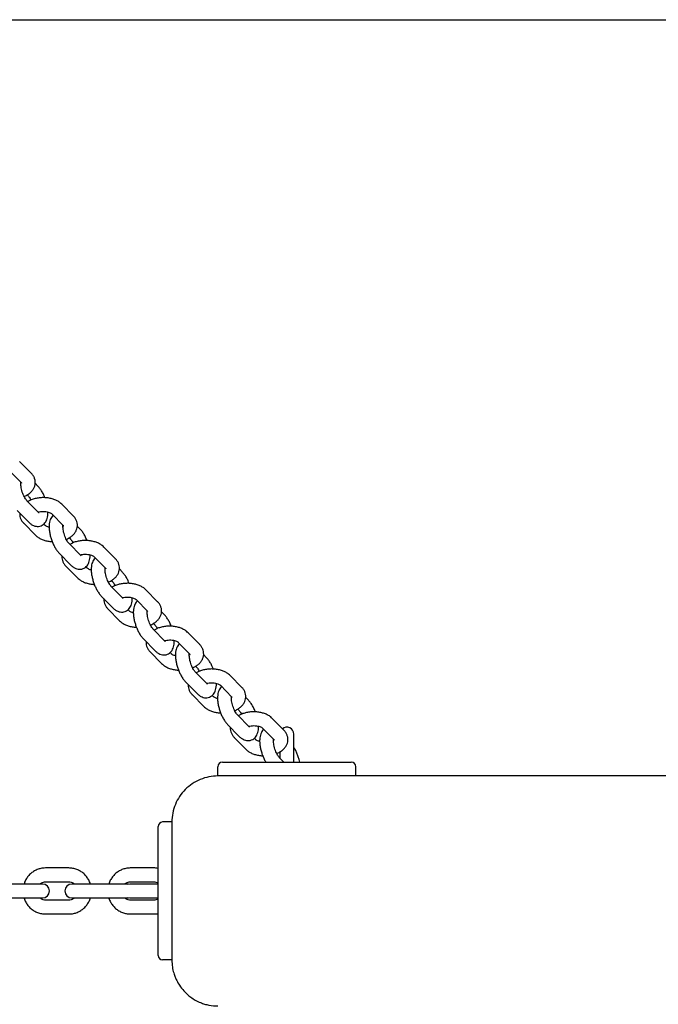
# Model space of a CAD drawing. Units: millimetres. Extents: x 17841 to 23155, y 40507 to 44396.
# Drawn here: x 19682 to 19960, y 42402 to 42830 of the extents above; entities that cross this region are included whole.
import ezdxf

# ---------------------------------------------------------------- set-up
doc = ezdxf.new("R2010")
doc.units = ezdxf.units.MM
doc.header["$LTSCALE"] = 200

msp = doc.modelspace()

# ---------------------------------------------------------------- linework, layer by layer
at = {"color": 7, "linetype": 'Continuous', "lineweight": 25}
for p, q in [((19448.43, 42830.1), (21548.43, 42830.1)), ((19687.36, 42632.94), (19682.3, 42638.08)), ((19678.02, 42633.88), (19683.08, 42628.73)), ((19682.9, 42628.94), (19682.83, 42628.87)), ((19690.23, 42627.35), (19689.03, 42628.57)), ((19685.57, 42623.53), (19685.95, 42623.14)), ((19690.53, 42615.84), (19685.47, 42620.99)), ((19705.66, 42614.31), (19700.6, 42619.46)), ((19681.19, 42616.78), (19686.25, 42611.64)), ((19696.32, 42615.25), (19701.38, 42610.11)), ((19684.06, 42611.2), (19689.12, 42606.05)), ((19693.4, 42610.25), (19692.81, 42610.85)), ((19701.21, 42610.32), (19701.13, 42610.25)), ((19708.53, 42608.72), (19707.33, 42609.94)), ((19708.83, 42597.22), (19703.78, 42602.36)), ((19703.87, 42604.9), (19704.25, 42604.52)), ((19699.5, 42598.16), (19704.55, 42593.01)), ((19723.96, 42595.69), (19718.91, 42600.83)), ((19702.36, 42592.57), (19707.42, 42587.42)), ((19714.63, 42596.63), (19719.69, 42591.48)), ((19711.7, 42591.63), (19711.11, 42592.23)), ((19719.51, 42591.69), (19719.43, 42591.62)), ((19726.83, 42590.1), (19725.64, 42591.32)), ((19722.17, 42586.28), (19722.55, 42585.89)), ((19727.14, 42578.59), (19722.08, 42583.74)), ((19742.27, 42577.06), (19737.21, 42582.21)), ((19717.8, 42579.53), (19722.86, 42574.39)), ((19732.93, 42578), (19737.99, 42572.86)), ((19720.67, 42573.94), (19725.72, 42568.8)), ((19730, 42573), (19729.42, 42573.6)), ((19737.81, 42573.07), (19737.74, 42573)), ((19745.13, 42571.47), (19743.94, 42572.69)), ((19740.48, 42567.65), (19740.86, 42567.27)), ((19745.44, 42559.97), (19740.38, 42565.11)), ((19760.57, 42558.44), (19755.51, 42563.58)), ((19736.1, 42560.91), (19741.16, 42555.76)), ((19751.23, 42559.38), (19756.29, 42554.23)), ((19738.97, 42555.32), (19744.03, 42550.17)), ((19748.31, 42554.38), (19747.72, 42554.98)), ((19756.1, 42554.43), (19756.04, 42554.37)), ((19763.44, 42552.85), (19762.24, 42554.07)), ((19763.74, 42541.34), (19758.68, 42546.49)), ((19758.78, 42549.03), (19759.16, 42548.64)), ((19754.41, 42542.28), (19759.46, 42537.14)), ((19778.87, 42539.81), (19773.82, 42544.96)), ((19769.54, 42540.75), (19774.59, 42535.61)), ((19757.27, 42536.69), (19762.33, 42531.55)), ((19766.61, 42535.75), (19766.02, 42536.35)), ((19774.42, 42535.82), (19774.34, 42535.75)), ((19781.74, 42534.22), (19780.55, 42535.44)), ((19777.08, 42530.4), (19777.46, 42530.02)), ((19782.05, 42522.72), (19776.99, 42527.86)), ((19797.18, 42521.19), (19792.12, 42526.33)), ((19772.71, 42523.66), (19777.77, 42518.51)), ((19787.84, 42522.13), (19792.9, 42516.98)), ((19775.57, 42518.07), (19780.63, 42512.92)), ((19784.91, 42517.13), (19784.32, 42517.73)), ((19792.72, 42517.19), (19792.65, 42517.12)), ((19801.43, 42512.55), (19801.43, 42519.55)), ((19795.39, 42511.78), (19795.43, 42511.74)), ((19795.43, 42511.8), (19795.43, 42509.1)), ((19801.43, 42507.3), (19801.43, 42512.55)), ((19770.43, 42507.3), (19778.43, 42507.3)), ((19778.43, 42507.3), (19818.43, 42507.3)), ((19797.02, 42507.47), (19795.29, 42509.24)), ((19818.43, 42507.3), (19826.43, 42507.3)), ((19768.43, 42501.3), (19768.43, 42505.3)), ((19828.43, 42501.3), (19828.43, 42505.3)), ((19768.46, 42501.3), (19768.43, 42501.3)), ((21228.46, 42501.3), (19768.46, 42501.3)), ((19748.46, 42481.3), (19744.46, 42481.3)), ((19748.46, 42481.3), (19748.46, 42421.3)), ((19742.46, 42471.3), (19742.46, 42479.3)), ((19742.46, 42431.3), (19742.46, 42471.3)), ((19748.46, 42471.3), (19748.46, 42431.3)), ((19703.71, 42461.3), (19693.52, 42461.3)), ((19740.6, 42461.3), (19730.4, 42461.3)), ((19683.59, 42454.3), (19673.39, 42454.3)), ((19692.27, 42454.3), (19683.59, 42454.3)), ((19693.52, 42455.3), (19703.71, 42455.3)), ((19710.28, 42454.3), (19704.96, 42454.3)), ((19720.47, 42454.3), (19710.28, 42454.3)), ((19729.15, 42454.3), (19720.47, 42454.3)), ((19729.68, 42454.25), (19729.15, 42454.3)), ((19730.21, 42454.3), (19729.27, 42454.15)), ((19737.21, 42454.3), (19730.21, 42454.3)), ((19730.4, 42455.3), (19740.6, 42455.3)), ((19742.46, 42454.3), (19737.21, 42454.3)), ((19673.39, 42448.3), (19683.59, 42448.3)), ((19683.59, 42448.3), (19692.27, 42448.3)), ((19703.71, 42447.3), (19693.52, 42447.3)), ((19704.96, 42448.3), (19710.28, 42448.3)), ((19710.28, 42448.3), (19720.47, 42448.3)), ((19720.47, 42448.3), (19729.15, 42448.3)), ((19729.15, 42448.3), (19729.68, 42448.35)), ((19729.27, 42448.45), (19730.21, 42448.3)), ((19730.21, 42448.3), (19737.21, 42448.3)), ((19740.6, 42447.3), (19730.4, 42447.3)), ((19737.21, 42448.3), (19742.46, 42448.3)), ((19693.52, 42441.3), (19703.71, 42441.3)), ((19730.4, 42441.3), (19740.6, 42441.3)), ((19742.46, 42423.3), (19742.46, 42431.3)), ((19748.46, 42421.3), (19744.46, 42421.3))]:
    msp.add_line(p, q, dxfattribs=at)
for centre, radius, start, end in [((19798.43, 42519.55), 3, 0, 129.6195), ((19770.43, 42505.3), 2, 90, 180), ((19826.43, 42505.3), 2, 0, 90), ((19744.46, 42479.3), 2, 90, 180), ((19692.27, 42451.3), 3, 270, 90), ((19704.96, 42451.3), 3, 90, 270), ((19744.46, 42423.3), 2, 180, 270)]:
    msp.add_arc(centre, radius, start, end, dxfattribs=at)
for points, knots in [([(19684.25, 42622.86), (19684.31, 42622.88), (19684.93, 42623.09), (19685.91, 42623.68), (19687.11, 42624.58), (19688.02, 42625.62), (19688.67, 42626.75), (19689.05, 42627.99), (19689.13, 42629.29), (19688.87, 42630.58), (19688.33, 42631.76), (19687.77, 42632.51), (19687.41, 42632.89), (19687.36, 42632.94)], [0, 0, 0, 0, 0.014874, 0.140669, 0.255139, 0.363802, 0.466711, 0.565898, 0.673106, 0.775849, 0.876664, 0.983181, 1, 1, 1, 1]), ([(19685.47, 42620.99), (19685.41, 42621.06), (19685.23, 42621.25), (19684.84, 42621.78), (19684.36, 42622.59), (19683.88, 42623.6), (19683.44, 42624.75), (19683.1, 42625.95), (19682.88, 42627.1), (19682.8, 42628.04), (19682.81, 42628.69), (19682.84, 42628.89), (19682.85, 42628.96)], [0, 0, 0, 0, 0.059174, 0.15846, 0.264881, 0.377975, 0.495103, 0.6139, 0.731897, 0.846634, 0.944216, 1, 1, 1, 1]), ([(19683.08, 42628.73), (19683.11, 42628.7), (19683.15, 42628.65), (19683.14, 42628.67), (19683.13, 42628.68)], [0, 0, 0, 0, 0.6486717, 1, 1, 1, 1]), ([(19693.28, 42622.27), (19693.13, 42622.65), (19692.78, 42623.56), (19692.07, 42624.89), (19691.22, 42626.24), (19690.56, 42626.98), (19690.23, 42627.35)], [0, 0, 0, 0, 0.185548, 0.451862, 0.724796, 1, 1, 1, 1]), ([(19685.95, 42623.14), (19686.01, 42623.07), (19686.19, 42622.88), (19686.58, 42622.35), (19686.94, 42621.78), (19687.13, 42621.37), (19687.17, 42621.28)], [0, 0, 0, 0, 0.201038, 0.538352, 0.899904, 1, 1, 1, 1]), ([(19700.6, 42619.46), (19700.38, 42619.67), (19699.8, 42620.21), (19698.68, 42620.93), (19697.22, 42621.58), (19695.59, 42622.04), (19693.86, 42622.29), (19692.07, 42622.34), (19690.29, 42622.18), (19688.57, 42621.81), (19687.06, 42621.3), (19686.22, 42620.81), (19685.85, 42620.6)], [0, 0, 0, 0, 0.064748, 0.166229, 0.271116, 0.378417, 0.485529, 0.592221, 0.699019, 0.806574, 0.91567, 1, 1, 1, 1]), ([(19682.39, 42615.57), (19682.36, 42615.32), (19682.3, 42614.64), (19682.55, 42613.55), (19683.08, 42612.37), (19683.65, 42611.62), (19684.01, 42611.25), (19684.06, 42611.2)], [0, 0, 0, 0, 0.153668, 0.419672, 0.680682, 0.956455, 1, 1, 1, 1]), ([(19686.25, 42611.64), (19686.45, 42611.45), (19686.95, 42610.96), (19687.81, 42610.37), (19688.87, 42609.92), (19689.96, 42609.75), (19691.07, 42609.86), (19692.12, 42610.27), (19693, 42610.94), (19693.66, 42611.77), (19694.15, 42612.74), (19694.47, 42613.89), (19694.62, 42615), (19694.6, 42615.78), (19694.58, 42616.06)], [0, 0, 0, 0, 0.063135, 0.162728, 0.249834, 0.33162, 0.411349, 0.497257, 0.57792, 0.657309, 0.740709, 0.833687, 0.940594, 1, 1, 1, 1]), ([(19690.35, 42616.02), (19690.51, 42616.07), (19691, 42616.21), (19691.97, 42616.31), (19693.13, 42616.32), (19694.24, 42616.18), (19695.19, 42615.92), (19695.89, 42615.59), (19696.22, 42615.36), (19696.3, 42615.27), (19696.32, 42615.25)], [0, 0, 0, 0, 0.0736292, 0.2224213, 0.373687, 0.5248456, 0.672968, 0.8164615, 0.9557404, 1, 1, 1, 1]), ([(19690.72, 42615.67), (19690.73, 42615.66), (19690.76, 42615.64), (19690.64, 42615.73), (19690.54, 42615.83), (19690.53, 42615.84)], [0, 0, 0, 0, 0.19274, 0.897629, 1, 1, 1, 1]), ([(19696.91, 42614.66), (19696.86, 42614.62), (19696.52, 42614.37), (19696.07, 42613.72), (19695.57, 42612.77), (19695.25, 42611.62), (19695.09, 42610.26), (19695.12, 42608.69), (19695.33, 42607.02), (19695.71, 42605.34), (19696.23, 42603.69), (19696.88, 42602.1), (19697.64, 42600.62), (19698.5, 42599.26), (19699.16, 42598.53), (19699.5, 42598.16)], [0, 0, 0, 0, 0.011913, 0.074592, 0.140438, 0.213847, 0.298253, 0.389764, 0.478901, 0.56552, 0.650941, 0.736338, 0.822551, 0.910908, 1, 1, 1, 1]), ([(19702.55, 42604.23), (19702.62, 42604.25), (19703.24, 42604.47), (19704.22, 42605.05), (19705.42, 42605.96), (19706.33, 42606.99), (19706.97, 42608.13), (19707.36, 42609.37), (19707.43, 42610.67), (19707.18, 42611.95), (19706.64, 42613.13), (19706.07, 42613.89), (19705.71, 42614.26), (19705.66, 42614.31)], [0, 0, 0, 0, 0.0148744, 0.1406693, 0.2551391, 0.3638019, 0.4667111, 0.5658979, 0.6731057, 0.7758491, 0.8766638, 0.9831807, 1, 1, 1, 1]), ([(19695.14, 42609.45), (19694.94, 42609.5), (19694.42, 42609.63), (19693.83, 42609.92), (19693.5, 42610.15), (19693.42, 42610.23), (19693.4, 42610.25)], [0, 0, 0, 0, 0.216967, 0.560543, 0.894027, 1, 1, 1, 1]), ([(19703.78, 42602.36), (19703.71, 42602.43), (19703.53, 42602.63), (19703.14, 42603.15), (19702.66, 42603.96), (19702.18, 42604.98), (19701.75, 42606.13), (19701.41, 42607.32), (19701.19, 42608.47), (19701.1, 42609.42), (19701.11, 42610.07), (19701.14, 42610.27), (19701.16, 42610.34)], [0, 0, 0, 0, 0.059174, 0.15846, 0.264881, 0.377975, 0.495103, 0.6139, 0.731897, 0.846634, 0.944216, 1, 1, 1, 1]), ([(19701.38, 42610.11), (19701.41, 42610.07), (19701.45, 42610.02), (19701.44, 42610.05), (19701.43, 42610.05)], [0, 0, 0, 0, 0.648672, 1, 1, 1, 1]), ([(19689.12, 42606.05), (19689.34, 42605.84), (19689.92, 42605.29), (19691.04, 42604.58), (19692.5, 42603.93), (19694.13, 42603.48), (19695.47, 42603.25), (19696.26, 42603.24), (19696.45, 42603.23)], [0, 0, 0, 0, 0.124536, 0.319726, 0.521466, 0.727849, 0.933869, 1, 1, 1, 1]), ([(19711.58, 42603.65), (19711.43, 42604.02), (19711.08, 42604.93), (19710.38, 42606.26), (19709.52, 42607.62), (19708.86, 42608.36), (19708.53, 42608.72)], [0, 0, 0, 0, 0.185548, 0.451862, 0.724796, 1, 1, 1, 1]), ([(19718.91, 42600.83), (19718.68, 42601.05), (19718.11, 42601.59), (19716.98, 42602.31), (19715.53, 42602.95), (19713.9, 42603.41), (19712.16, 42603.67), (19710.38, 42603.71), (19708.6, 42603.56), (19706.87, 42603.18), (19705.36, 42602.67), (19704.52, 42602.19), (19704.15, 42601.98)], [0, 0, 0, 0, 0.064748, 0.166229, 0.271116, 0.378417, 0.485529, 0.592221, 0.699019, 0.806574, 0.91567, 1, 1, 1, 1]), ([(19704.25, 42604.52), (19704.32, 42604.45), (19704.5, 42604.26), (19704.88, 42603.73), (19705.24, 42603.15), (19705.43, 42602.74), (19705.47, 42602.65)], [0, 0, 0, 0, 0.201038, 0.538352, 0.899904, 1, 1, 1, 1]), ([(19700.69, 42596.94), (19700.67, 42596.69), (19700.6, 42596.02), (19700.86, 42594.93), (19701.39, 42593.75), (19701.95, 42592.99), (19702.31, 42592.62), (19702.36, 42592.57)], [0, 0, 0, 0, 0.153668, 0.419672, 0.680682, 0.956455, 1, 1, 1, 1]), ([(19704.55, 42593.01), (19704.75, 42592.82), (19705.25, 42592.34), (19706.12, 42591.75), (19707.18, 42591.3), (19708.26, 42591.12), (19709.38, 42591.23), (19710.42, 42591.65), (19711.3, 42592.32), (19711.96, 42593.15), (19712.45, 42594.12), (19712.77, 42595.27), (19712.93, 42596.37), (19712.9, 42597.15), (19712.89, 42597.43)], [0, 0, 0, 0, 0.063135, 0.162728, 0.249834, 0.33162, 0.411349, 0.497257, 0.57792, 0.657309, 0.740709, 0.833687, 0.940594, 1, 1, 1, 1]), ([(19708.65, 42597.4), (19708.82, 42597.44), (19709.31, 42597.58), (19710.27, 42597.69), (19711.43, 42597.7), (19712.54, 42597.55), (19713.49, 42597.29), (19714.2, 42596.97), (19714.52, 42596.73), (19714.61, 42596.65), (19714.63, 42596.63)], [0, 0, 0, 0, 0.073629, 0.222421, 0.373687, 0.524846, 0.672968, 0.816461, 0.95574, 1, 1, 1, 1]), ([(19709.02, 42597.04), (19709.03, 42597.04), (19709.07, 42597.02), (19708.95, 42597.1), (19708.85, 42597.2), (19708.83, 42597.22)], [0, 0, 0, 0, 0.19274, 0.897629, 1, 1, 1, 1]), ([(19715.22, 42596.03), (19715.16, 42595.99), (19714.82, 42595.74), (19714.37, 42595.1), (19713.88, 42594.14), (19713.55, 42592.99), (19713.39, 42591.63), (19713.42, 42590.07), (19713.64, 42588.4), (19714.02, 42586.72), (19714.54, 42585.07), (19715.18, 42583.48), (19715.95, 42581.99), (19716.81, 42580.64), (19717.47, 42579.9), (19717.8, 42579.53)], [0, 0, 0, 0, 0.011913, 0.074592, 0.140438, 0.213847, 0.298253, 0.389764, 0.478901, 0.56552, 0.650941, 0.736338, 0.822551, 0.910908, 1, 1, 1, 1]), ([(19720.85, 42585.61), (19720.92, 42585.63), (19721.54, 42585.84), (19722.52, 42586.42), (19723.72, 42587.33), (19724.63, 42588.37), (19725.28, 42589.5), (19725.66, 42590.74), (19725.73, 42592.04), (19725.48, 42593.33), (19724.94, 42594.51), (19724.37, 42595.26), (19724.01, 42595.64), (19723.96, 42595.69)], [0, 0, 0, 0, 0.014874, 0.140669, 0.255139, 0.363802, 0.466711, 0.565898, 0.673106, 0.775849, 0.876664, 0.983181, 1, 1, 1, 1]), ([(19713.44, 42590.82), (19713.24, 42590.87), (19712.73, 42591), (19712.13, 42591.29), (19711.81, 42591.52), (19711.72, 42591.61), (19711.7, 42591.63)], [0, 0, 0, 0, 0.2169674, 0.5605426, 0.8940266, 1, 1, 1, 1]), ([(19722.08, 42583.74), (19722.01, 42583.81), (19721.83, 42584), (19721.44, 42584.52), (19720.97, 42585.34), (19720.48, 42586.35), (19720.05, 42587.5), (19719.71, 42588.7), (19719.49, 42589.85), (19719.4, 42590.79), (19719.41, 42591.44), (19719.45, 42591.64), (19719.46, 42591.71)], [0, 0, 0, 0, 0.059174, 0.15846, 0.264881, 0.377975, 0.495103, 0.6139, 0.731897, 0.846634, 0.944216, 1, 1, 1, 1]), ([(19719.69, 42591.48), (19719.71, 42591.45), (19719.75, 42591.4), (19719.74, 42591.42), (19719.74, 42591.43)], [0, 0, 0, 0, 0.648672, 1, 1, 1, 1]), ([(19729.88, 42585.02), (19729.74, 42585.4), (19729.38, 42586.3), (19728.68, 42587.64), (19727.82, 42588.99), (19727.16, 42589.73), (19726.83, 42590.1)], [0, 0, 0, 0, 0.1855476, 0.4518619, 0.7247961, 1, 1, 1, 1]), ([(19707.42, 42587.42), (19707.64, 42587.21), (19708.22, 42586.67), (19709.35, 42585.95), (19710.8, 42585.3), (19712.43, 42584.86), (19713.77, 42584.62), (19714.56, 42584.61), (19714.75, 42584.61)], [0, 0, 0, 0, 0.124536, 0.319726, 0.521466, 0.727849, 0.933869, 1, 1, 1, 1]), ([(19737.21, 42582.21), (19736.99, 42582.42), (19736.41, 42582.96), (19735.29, 42583.68), (19733.83, 42584.33), (19732.2, 42584.79), (19730.46, 42585.04), (19728.68, 42585.09), (19726.9, 42584.93), (19725.18, 42584.56), (19723.66, 42584.05), (19722.82, 42583.56), (19722.46, 42583.35)], [0, 0, 0, 0, 0.064748, 0.166229, 0.271116, 0.378417, 0.485529, 0.592221, 0.699019, 0.806574, 0.91567, 1, 1, 1, 1]), ([(19722.55, 42585.89), (19722.62, 42585.82), (19722.8, 42585.63), (19723.18, 42585.1), (19723.54, 42584.53), (19723.73, 42584.12), (19723.78, 42584.03)], [0, 0, 0, 0, 0.201038, 0.538352, 0.899904, 1, 1, 1, 1]), ([(19718.99, 42578.32), (19718.97, 42578.07), (19718.91, 42577.39), (19719.16, 42576.3), (19719.69, 42575.12), (19720.26, 42574.37), (19720.62, 42574), (19720.67, 42573.94)], [0, 0, 0, 0, 0.153668, 0.419672, 0.680682, 0.956455, 1, 1, 1, 1]), ([(19722.86, 42574.39), (19723.05, 42574.2), (19723.55, 42573.71), (19724.42, 42573.12), (19725.48, 42572.67), (19726.57, 42572.5), (19727.68, 42572.61), (19728.73, 42573.02), (19729.6, 42573.69), (19730.27, 42574.52), (19730.75, 42575.49), (19731.07, 42576.64), (19731.23, 42577.75), (19731.2, 42578.53), (19731.19, 42578.81)], [0, 0, 0, 0, 0.063135, 0.162728, 0.249834, 0.33162, 0.411349, 0.497257, 0.57792, 0.657309, 0.740709, 0.833687, 0.940594, 1, 1, 1, 1]), ([(19726.96, 42578.77), (19727.12, 42578.82), (19727.61, 42578.96), (19728.57, 42579.06), (19729.73, 42579.07), (19730.84, 42578.93), (19731.79, 42578.67), (19732.5, 42578.34), (19732.82, 42578.11), (19732.91, 42578.02), (19732.93, 42578)], [0, 0, 0, 0, 0.073629, 0.222421, 0.373687, 0.524846, 0.672968, 0.816461, 0.95574, 1, 1, 1, 1]), ([(19727.33, 42578.42), (19727.33, 42578.41), (19727.37, 42578.39), (19727.25, 42578.48), (19727.15, 42578.58), (19727.14, 42578.59)], [0, 0, 0, 0, 0.19274, 0.897629, 1, 1, 1, 1]), ([(19733.52, 42577.41), (19733.46, 42577.37), (19733.12, 42577.12), (19732.68, 42576.47), (19732.18, 42575.52), (19731.86, 42574.37), (19731.69, 42573.01), (19731.72, 42571.44), (19731.94, 42569.77), (19732.32, 42568.09), (19732.84, 42566.44), (19733.49, 42564.85), (19734.25, 42563.37), (19735.11, 42562.01), (19735.77, 42561.28), (19736.1, 42560.91)], [0, 0, 0, 0, 0.011913, 0.074592, 0.140438, 0.213847, 0.298253, 0.389764, 0.478901, 0.56552, 0.650941, 0.736338, 0.822551, 0.910908, 1, 1, 1, 1]), ([(19739.16, 42566.98), (19739.22, 42567), (19739.84, 42567.22), (19740.82, 42567.8), (19742.02, 42568.71), (19742.93, 42569.74), (19743.58, 42570.87), (19743.96, 42572.12), (19744.04, 42573.42), (19743.78, 42574.7), (19743.24, 42575.88), (19742.68, 42576.64), (19742.32, 42577.01), (19742.27, 42577.06)], [0, 0, 0, 0, 0.0148744, 0.1406693, 0.2551391, 0.3638019, 0.4667111, 0.5658979, 0.6731057, 0.7758491, 0.8766638, 0.9831807, 1, 1, 1, 1]), ([(19731.74, 42572.2), (19731.54, 42572.25), (19731.03, 42572.38), (19730.44, 42572.67), (19730.11, 42572.9), (19730.02, 42572.98), (19730, 42573)], [0, 0, 0, 0, 0.216967, 0.560543, 0.894027, 1, 1, 1, 1]), ([(19740.38, 42565.11), (19740.31, 42565.18), (19740.14, 42565.38), (19739.75, 42565.9), (19739.27, 42566.71), (19738.79, 42567.72), (19738.35, 42568.88), (19738.01, 42570.07), (19737.79, 42571.22), (19737.71, 42572.17), (19737.72, 42572.82), (19737.75, 42573.02), (19737.76, 42573.09)], [0, 0, 0, 0, 0.059174, 0.15846, 0.264881, 0.377975, 0.495103, 0.6139, 0.731897, 0.846634, 0.944216, 1, 1, 1, 1]), ([(19737.99, 42572.86), (19738.02, 42572.82), (19738.06, 42572.77), (19738.05, 42572.8), (19738.04, 42572.8)], [0, 0, 0, 0, 0.648672, 1, 1, 1, 1]), ([(19748.18, 42566.4), (19748.04, 42566.77), (19747.68, 42567.68), (19746.98, 42569.01), (19746.13, 42570.37), (19745.47, 42571.1), (19745.13, 42571.47)], [0, 0, 0, 0, 0.185548, 0.451862, 0.724796, 1, 1, 1, 1]), ([(19725.72, 42568.8), (19725.95, 42568.59), (19726.53, 42568.04), (19727.65, 42567.33), (19729.1, 42566.68), (19730.73, 42566.23), (19732.08, 42566), (19732.86, 42565.99), (19733.05, 42565.98)], [0, 0, 0, 0, 0.124536, 0.319726, 0.521466, 0.727849, 0.933869, 1, 1, 1, 1]), ([(19740.86, 42567.27), (19740.92, 42567.2), (19741.1, 42567.01), (19741.49, 42566.48), (19741.85, 42565.9), (19742.04, 42565.49), (19742.08, 42565.4)], [0, 0, 0, 0, 0.201038, 0.538352, 0.899904, 1, 1, 1, 1]), ([(19755.51, 42563.58), (19755.29, 42563.79), (19754.71, 42564.34), (19753.59, 42565.06), (19752.13, 42565.7), (19750.5, 42566.16), (19748.77, 42566.42), (19746.98, 42566.46), (19745.2, 42566.31), (19743.48, 42565.93), (19741.97, 42565.42), (19741.13, 42564.94), (19740.76, 42564.73)], [0, 0, 0, 0, 0.064748, 0.166229, 0.271116, 0.378417, 0.485529, 0.592221, 0.699019, 0.806574, 0.91567, 1, 1, 1, 1]), ([(19737.3, 42559.69), (19737.27, 42559.44), (19737.21, 42558.77), (19737.46, 42557.68), (19737.99, 42556.5), (19738.56, 42555.74), (19738.92, 42555.37), (19738.97, 42555.32)], [0, 0, 0, 0, 0.1536683, 0.4196715, 0.6806816, 0.9564547, 1, 1, 1, 1]), ([(19741.16, 42555.76), (19741.35, 42555.57), (19741.86, 42555.09), (19742.72, 42554.5), (19743.78, 42554.05), (19744.87, 42553.87), (19745.98, 42553.98), (19747.03, 42554.4), (19747.91, 42555.07), (19748.57, 42555.9), (19749.06, 42556.87), (19749.38, 42558.02), (19749.53, 42559.12), (19749.5, 42559.9), (19749.49, 42560.18)], [0, 0, 0, 0, 0.063135, 0.162728, 0.249834, 0.33162, 0.411349, 0.497257, 0.57792, 0.657309, 0.740709, 0.833687, 0.940594, 1, 1, 1, 1]), ([(19745.26, 42560.15), (19745.42, 42560.19), (19745.91, 42560.33), (19746.87, 42560.44), (19748.03, 42560.45), (19749.15, 42560.3), (19750.1, 42560.04), (19750.8, 42559.72), (19751.13, 42559.48), (19751.21, 42559.4), (19751.23, 42559.38)], [0, 0, 0, 0, 0.073629, 0.222421, 0.373687, 0.524846, 0.672968, 0.816461, 0.95574, 1, 1, 1, 1]), ([(19745.63, 42559.79), (19745.64, 42559.79), (19745.67, 42559.77), (19745.55, 42559.85), (19745.45, 42559.95), (19745.44, 42559.97)], [0, 0, 0, 0, 0.19274, 0.897629, 1, 1, 1, 1]), ([(19751.82, 42558.78), (19751.77, 42558.74), (19751.43, 42558.49), (19750.98, 42557.85), (19750.48, 42556.89), (19750.16, 42555.74), (19750, 42554.38), (19750.03, 42552.82), (19750.24, 42551.15), (19750.62, 42549.47), (19751.14, 42547.82), (19751.79, 42546.23), (19752.55, 42544.74), (19753.41, 42543.39), (19754.07, 42542.65), (19754.41, 42542.28)], [0, 0, 0, 0, 0.0119128, 0.0745923, 0.1404383, 0.2138468, 0.298253, 0.3897641, 0.4789014, 0.5655196, 0.6509411, 0.7363377, 0.8225515, 0.9109084, 1, 1, 1, 1]), ([(19757.46, 42548.36), (19757.53, 42548.38), (19758.15, 42548.59), (19759.12, 42549.17), (19760.33, 42550.08), (19761.24, 42551.12), (19761.88, 42552.25), (19762.27, 42553.49), (19762.34, 42554.79), (19762.09, 42556.08), (19761.55, 42557.26), (19760.98, 42558.01), (19760.62, 42558.39), (19760.57, 42558.44)], [0, 0, 0, 0, 0.014874, 0.140669, 0.255139, 0.363802, 0.466711, 0.565898, 0.673106, 0.775849, 0.876664, 0.983181, 1, 1, 1, 1]), ([(19750.05, 42553.57), (19749.85, 42553.62), (19749.33, 42553.75), (19748.74, 42554.04), (19748.41, 42554.27), (19748.33, 42554.36), (19748.31, 42554.38)], [0, 0, 0, 0, 0.2169674, 0.5605426, 0.8940266, 1, 1, 1, 1]), ([(19758.68, 42546.49), (19758.62, 42546.56), (19758.44, 42546.75), (19758.05, 42547.27), (19757.57, 42548.08), (19757.09, 42549.1), (19756.66, 42550.25), (19756.32, 42551.45), (19756.1, 42552.6), (19756.01, 42553.54), (19756.02, 42554.19), (19756.05, 42554.39), (19756.06, 42554.46)], [0, 0, 0, 0, 0.059174, 0.15846, 0.264881, 0.377975, 0.495103, 0.6139, 0.731897, 0.846634, 0.944216, 1, 1, 1, 1]), ([(19756.29, 42554.23), (19756.32, 42554.2), (19756.36, 42554.15), (19756.35, 42554.17), (19756.34, 42554.18)], [0, 0, 0, 0, 0.648672, 1, 1, 1, 1]), ([(19744.03, 42550.17), (19744.25, 42549.96), (19744.83, 42549.42), (19745.95, 42548.7), (19747.41, 42548.05), (19749.04, 42547.6), (19750.38, 42547.37), (19751.16, 42547.36), (19751.36, 42547.36)], [0, 0, 0, 0, 0.1245362, 0.3197258, 0.5214665, 0.7278492, 0.9338692, 1, 1, 1, 1]), ([(19766.49, 42547.77), (19766.34, 42548.15), (19765.99, 42549.05), (19765.29, 42550.39), (19764.43, 42551.74), (19763.77, 42552.48), (19763.44, 42552.85)], [0, 0, 0, 0, 0.185548, 0.451862, 0.724796, 1, 1, 1, 1]), ([(19773.82, 42544.96), (19773.59, 42545.17), (19773.01, 42545.71), (19771.89, 42546.43), (19770.44, 42547.08), (19768.81, 42547.54), (19767.07, 42547.79), (19765.29, 42547.84), (19763.51, 42547.68), (19761.78, 42547.31), (19760.27, 42546.8), (19759.43, 42546.31), (19759.06, 42546.1)], [0, 0, 0, 0, 0.064748, 0.166229, 0.271116, 0.378417, 0.485529, 0.592221, 0.699019, 0.806574, 0.91567, 1, 1, 1, 1]), ([(19759.16, 42548.64), (19759.23, 42548.57), (19759.4, 42548.38), (19759.79, 42547.85), (19760.15, 42547.28), (19760.34, 42546.86), (19760.38, 42546.78)], [0, 0, 0, 0, 0.201038, 0.538352, 0.899904, 1, 1, 1, 1]), ([(19759.46, 42537.14), (19759.66, 42536.95), (19760.16, 42536.46), (19761.03, 42535.87), (19762.09, 42535.42), (19763.17, 42535.25), (19764.29, 42535.36), (19765.33, 42535.77), (19766.21, 42536.44), (19766.87, 42537.27), (19767.36, 42538.24), (19767.68, 42539.39), (19767.84, 42540.5), (19767.81, 42541.28), (19767.8, 42541.56)], [0, 0, 0, 0, 0.063135, 0.162728, 0.249834, 0.33162, 0.411349, 0.497257, 0.57792, 0.657309, 0.740709, 0.833687, 0.940594, 1, 1, 1, 1]), ([(19763.56, 42541.52), (19763.73, 42541.57), (19764.22, 42541.71), (19765.18, 42541.81), (19766.34, 42541.82), (19767.45, 42541.68), (19768.4, 42541.42), (19769.11, 42541.09), (19769.43, 42540.86), (19769.52, 42540.77), (19769.54, 42540.75)], [0, 0, 0, 0, 0.073629, 0.222421, 0.373687, 0.524846, 0.672968, 0.816461, 0.95574, 1, 1, 1, 1]), ([(19763.93, 42541.17), (19763.94, 42541.16), (19763.97, 42541.14), (19763.85, 42541.23), (19763.75, 42541.33), (19763.74, 42541.34)], [0, 0, 0, 0, 0.19274, 0.897629, 1, 1, 1, 1]), ([(19755.6, 42541.07), (19755.58, 42540.82), (19755.51, 42540.14), (19755.77, 42539.05), (19756.29, 42537.87), (19756.86, 42537.12), (19757.22, 42536.75), (19757.27, 42536.69)], [0, 0, 0, 0, 0.153668, 0.419672, 0.680682, 0.956455, 1, 1, 1, 1]), ([(19770.12, 42540.15), (19770.07, 42540.12), (19769.73, 42539.87), (19769.28, 42539.22), (19768.78, 42538.27), (19768.46, 42537.12), (19768.3, 42535.75), (19768.33, 42534.19), (19768.55, 42532.52), (19768.93, 42530.84), (19769.45, 42529.19), (19770.09, 42527.6), (19770.86, 42526.12), (19771.72, 42524.76), (19772.38, 42524.03), (19772.71, 42523.66)], [0, 0, 0, 0, 0.0119128, 0.0745923, 0.1404383, 0.2138468, 0.298253, 0.3897641, 0.4789014, 0.5655196, 0.6509411, 0.7363377, 0.8225515, 0.9109084, 1, 1, 1, 1]), ([(19775.76, 42529.73), (19775.83, 42529.75), (19776.45, 42529.97), (19777.43, 42530.55), (19778.63, 42531.46), (19779.54, 42532.49), (19780.19, 42533.62), (19780.57, 42534.87), (19780.64, 42536.17), (19780.39, 42537.45), (19779.85, 42538.63), (19779.28, 42539.39), (19778.92, 42539.76), (19778.87, 42539.81)], [0, 0, 0, 0, 0.014874, 0.140669, 0.255139, 0.363802, 0.466711, 0.565898, 0.673106, 0.775849, 0.876664, 0.983181, 1, 1, 1, 1]), ([(19768.35, 42534.95), (19768.15, 42535), (19767.64, 42535.12), (19767.04, 42535.41), (19766.72, 42535.65), (19766.63, 42535.73), (19766.61, 42535.75)], [0, 0, 0, 0, 0.2169674, 0.5605426, 0.8940266, 1, 1, 1, 1]), ([(19776.99, 42527.86), (19776.92, 42527.93), (19776.74, 42528.13), (19776.35, 42528.65), (19775.87, 42529.46), (19775.39, 42530.47), (19774.96, 42531.63), (19774.62, 42532.82), (19774.4, 42533.97), (19774.31, 42534.92), (19774.32, 42535.57), (19774.36, 42535.76), (19774.37, 42535.84)], [0, 0, 0, 0, 0.059174, 0.15846, 0.264881, 0.377975, 0.495103, 0.6139, 0.731897, 0.846634, 0.944216, 1, 1, 1, 1]), ([(19774.59, 42535.61), (19774.62, 42535.57), (19774.66, 42535.52), (19774.65, 42535.55), (19774.65, 42535.55)], [0, 0, 0, 0, 0.648672, 1, 1, 1, 1]), ([(19784.79, 42529.15), (19784.65, 42529.52), (19784.29, 42530.43), (19783.59, 42531.76), (19782.73, 42533.12), (19782.07, 42533.85), (19781.74, 42534.22)], [0, 0, 0, 0, 0.185548, 0.451862, 0.724796, 1, 1, 1, 1]), ([(19762.33, 42531.55), (19762.55, 42531.34), (19763.13, 42530.79), (19764.25, 42530.08), (19765.71, 42529.43), (19767.34, 42528.98), (19768.68, 42528.75), (19769.47, 42528.74), (19769.66, 42528.73)], [0, 0, 0, 0, 0.124536, 0.319726, 0.521466, 0.727849, 0.933869, 1, 1, 1, 1]), ([(19792.12, 42526.33), (19791.89, 42526.54), (19791.32, 42527.09), (19790.19, 42527.81), (19788.74, 42528.45), (19787.11, 42528.91), (19785.37, 42529.17), (19783.59, 42529.21), (19781.81, 42529.06), (19780.09, 42528.68), (19778.57, 42528.17), (19777.73, 42527.69), (19777.37, 42527.48)], [0, 0, 0, 0, 0.064748, 0.166229, 0.271116, 0.378417, 0.485529, 0.592221, 0.699019, 0.806574, 0.91567, 1, 1, 1, 1]), ([(19777.46, 42530.02), (19777.53, 42529.95), (19777.71, 42529.76), (19778.09, 42529.23), (19778.45, 42528.65), (19778.64, 42528.24), (19778.69, 42528.15)], [0, 0, 0, 0, 0.2010383, 0.5383516, 0.8999044, 1, 1, 1, 1]), ([(19773.9, 42522.44), (19773.88, 42522.19), (19773.82, 42521.52), (19774.07, 42520.43), (19774.6, 42519.25), (19775.17, 42518.49), (19775.53, 42518.12), (19775.57, 42518.07)], [0, 0, 0, 0, 0.153668, 0.419672, 0.680682, 0.956455, 1, 1, 1, 1]), ([(19777.77, 42518.51), (19777.96, 42518.32), (19778.46, 42517.84), (19779.33, 42517.24), (19780.39, 42516.8), (19781.47, 42516.62), (19782.59, 42516.73), (19783.64, 42517.15), (19784.51, 42517.82), (19785.18, 42518.65), (19785.66, 42519.62), (19785.98, 42520.77), (19786.14, 42521.87), (19786.11, 42522.65), (19786.1, 42522.93)], [0, 0, 0, 0, 0.063135, 0.162728, 0.249834, 0.33162, 0.411349, 0.497257, 0.57792, 0.657309, 0.740709, 0.833687, 0.940594, 1, 1, 1, 1]), ([(19781.87, 42522.9), (19782.03, 42522.94), (19782.52, 42523.08), (19783.48, 42523.19), (19784.64, 42523.19), (19785.75, 42523.05), (19786.7, 42522.79), (19787.41, 42522.47), (19787.73, 42522.23), (19787.82, 42522.15), (19787.84, 42522.13)], [0, 0, 0, 0, 0.073629, 0.222421, 0.373687, 0.524846, 0.672968, 0.816461, 0.95574, 1, 1, 1, 1]), ([(19782.23, 42522.54), (19782.24, 42522.54), (19782.28, 42522.52), (19782.16, 42522.6), (19782.06, 42522.7), (19782.05, 42522.72)], [0, 0, 0, 0, 0.19274, 0.897629, 1, 1, 1, 1]), ([(19788.43, 42521.53), (19788.37, 42521.49), (19788.03, 42521.24), (19787.59, 42520.6), (19787.09, 42519.64), (19786.76, 42518.49), (19786.6, 42517.13), (19786.63, 42515.57), (19786.85, 42513.9), (19787.23, 42512.22), (19787.75, 42510.56), (19788.4, 42508.99), (19788.93, 42507.89), (19789.27, 42507.38), (19789.32, 42507.3)], [0, 0, 0, 0, 0.014223, 0.089058, 0.167673, 0.255317, 0.356092, 0.46535, 0.571773, 0.675189, 0.777176, 0.879133, 0.982066, 1, 1, 1, 1]), ([(19794.07, 42511.11), (19794.13, 42511.13), (19794.75, 42511.34), (19795.73, 42511.92), (19796.93, 42512.83), (19797.84, 42513.87), (19798.49, 42515), (19798.87, 42516.24), (19798.95, 42517.54), (19798.69, 42518.83), (19798.15, 42520.01), (19797.59, 42520.76), (19797.23, 42521.14), (19797.18, 42521.19)], [0, 0, 0, 0, 0.014874, 0.140669, 0.255139, 0.363802, 0.466711, 0.565898, 0.673106, 0.775849, 0.876664, 0.983181, 1, 1, 1, 1]), ([(19786.65, 42516.32), (19786.45, 42516.37), (19785.94, 42516.5), (19785.35, 42516.79), (19785.02, 42517.02), (19784.93, 42517.11), (19784.91, 42517.13)], [0, 0, 0, 0, 0.216967, 0.560543, 0.894027, 1, 1, 1, 1]), ([(19795.29, 42509.24), (19795.22, 42509.31), (19795.04, 42509.5), (19794.66, 42510.02), (19794.18, 42510.83), (19793.7, 42511.85), (19793.26, 42513), (19792.92, 42514.2), (19792.7, 42515.35), (19792.61, 42516.29), (19792.63, 42516.94), (19792.66, 42517.14), (19792.67, 42517.21)], [0, 0, 0, 0, 0.059174, 0.15846, 0.264881, 0.377975, 0.495103, 0.6139, 0.731897, 0.846634, 0.944216, 1, 1, 1, 1]), ([(19792.9, 42516.98), (19792.92, 42516.95), (19792.97, 42516.9), (19792.95, 42516.92), (19792.95, 42516.93)], [0, 0, 0, 0, 0.648672, 1, 1, 1, 1]), ([(19780.63, 42512.92), (19780.86, 42512.71), (19781.43, 42512.17), (19782.56, 42511.45), (19784.01, 42510.8), (19785.64, 42510.35), (19786.99, 42510.12), (19787.77, 42510.11), (19787.96, 42510.11)], [0, 0, 0, 0, 0.124536, 0.319726, 0.521466, 0.727849, 0.933869, 1, 1, 1, 1]), ([(19804.05, 42507.3), (19803.97, 42507.67), (19803.78, 42508.59), (19803.3, 42510.07), (19802.66, 42511.65), (19802.03, 42512.92), (19801.58, 42513.58), (19801.43, 42513.81)], [0, 0, 0, 0, 0.16095, 0.396829, 0.632639, 0.870706, 1, 1, 1, 1]), ([(19768.46, 42501.3), (19765.84, 42501.3), (19763.22, 42500.78), (19759.6, 42499.28), (19758.44, 42498.66), (19756.26, 42497.2), (19755.24, 42496.37), (19752.47, 42493.59), (19750.98, 42491.37), (19748.98, 42486.54), (19748.46, 42483.92), (19748.46, 42481.3)], [0, 0, 0, 0, 0.25, 0.25, 0.375, 0.375, 0.5, 0.5, 0.75, 0.75, 1, 1, 1, 1]), ([(19693.52, 42461.3), (19693.15, 42461.29), (19692.21, 42461.26), (19690.71, 42460.93), (19689.08, 42460.28), (19687.6, 42459.33), (19686.3, 42458.14), (19685.24, 42456.73), (19684.53, 42455.43), (19684.3, 42454.58), (19684.22, 42454.3)], [0, 0, 0, 0, 0.088476, 0.228631, 0.368845, 0.509114, 0.649532, 0.790169, 0.931065, 1, 1, 1, 1]), ([(19713.04, 42454.3), (19713.03, 42454.35), (19712.89, 42454.98), (19712.34, 42456.11), (19711.39, 42457.61), (19710.16, 42458.9), (19708.74, 42459.95), (19707.15, 42460.72), (19705.46, 42461.21), (19704.29, 42461.27), (19703.71, 42461.3)], [0, 0, 0, 0, 0.0121721, 0.1538138, 0.2953915, 0.4368217, 0.5780339, 0.7189823, 0.8596563, 1, 1, 1, 1]), ([(19730.4, 42461.3), (19730.04, 42461.29), (19729.09, 42461.26), (19727.59, 42460.93), (19725.97, 42460.28), (19724.48, 42459.33), (19723.18, 42458.14), (19722.13, 42456.73), (19721.42, 42455.43), (19721.18, 42454.58), (19721.1, 42454.3)], [0, 0, 0, 0, 0.088476, 0.228631, 0.368845, 0.509114, 0.649532, 0.790169, 0.931065, 1, 1, 1, 1]), ([(19742.46, 42461.11), (19742.42, 42461.12), (19741.81, 42461.29), (19741.18, 42461.3), (19740.6, 42461.3)], [0, 0, 0, 0, 0.070038, 1, 1, 1, 1]), ([(19691.06, 42454.3), (19691.24, 42454.47), (19691.7, 42454.88), (19692.56, 42455.22), (19693.21, 42455.28), (19693.52, 42455.3)], [0, 0, 0, 0, 0.267579, 0.653914, 1, 1, 1, 1]), ([(19703.71, 42455.3), (19703.85, 42455.3), (19704.34, 42455.28), (19705.16, 42455.03), (19705.87, 42454.67), (19706.15, 42454.34), (19706.19, 42454.3)], [0, 0, 0, 0, 0.152818, 0.547593, 0.940985, 1, 1, 1, 1]), ([(19727.94, 42454.3), (19728.13, 42454.47), (19728.58, 42454.88), (19729.44, 42455.22), (19730.1, 42455.28), (19730.4, 42455.3)], [0, 0, 0, 0, 0.267579, 0.653914, 1, 1, 1, 1]), ([(19740.6, 42455.3), (19740.73, 42455.3), (19741.22, 42455.28), (19741.88, 42455.13), (19742.32, 42454.83), (19742.46, 42454.74)], [0, 0, 0, 0, 0.210634, 0.754764, 1, 1, 1, 1]), ([(19684.19, 42448.3), (19684.2, 42448.25), (19684.34, 42447.62), (19684.89, 42446.49), (19685.84, 42444.99), (19687.07, 42443.7), (19688.5, 42442.65), (19690.08, 42441.88), (19691.77, 42441.39), (19692.94, 42441.33), (19693.52, 42441.3)], [0, 0, 0, 0, 0.012172, 0.153814, 0.295392, 0.436822, 0.578034, 0.718982, 0.859656, 1, 1, 1, 1]), ([(19693.52, 42447.3), (19693.38, 42447.31), (19692.89, 42447.32), (19692.07, 42447.57), (19691.36, 42447.93), (19691.08, 42448.26), (19691.04, 42448.3)], [0, 0, 0, 0, 0.152818, 0.5475931, 0.9409852, 1, 1, 1, 1]), ([(19703.71, 42441.3), (19704.08, 42441.31), (19705.02, 42441.35), (19706.53, 42441.67), (19708.15, 42442.33), (19709.63, 42443.27), (19710.93, 42444.46), (19711.99, 42445.88), (19712.7, 42447.17), (19712.94, 42448.02), (19713.01, 42448.3)], [0, 0, 0, 0, 0.088476, 0.228631, 0.368845, 0.509114, 0.649532, 0.790169, 0.931065, 1, 1, 1, 1]), ([(19706.18, 42448.3), (19705.99, 42448.13), (19705.53, 42447.73), (19704.67, 42447.38), (19704.02, 42447.33), (19703.71, 42447.3)], [0, 0, 0, 0, 0.267579, 0.653914, 1, 1, 1, 1]), ([(19721.07, 42448.3), (19721.09, 42448.25), (19721.23, 42447.62), (19721.78, 42446.49), (19722.73, 42444.99), (19723.96, 42443.7), (19725.38, 42442.65), (19726.97, 42441.88), (19728.66, 42441.39), (19729.82, 42441.33), (19730.4, 42441.3)], [0, 0, 0, 0, 0.0121721, 0.1538138, 0.2953915, 0.4368217, 0.5780339, 0.7189823, 0.8596563, 1, 1, 1, 1]), ([(19730.4, 42447.3), (19730.27, 42447.31), (19729.78, 42447.32), (19728.96, 42447.57), (19728.24, 42447.93), (19727.96, 42448.26), (19727.93, 42448.3)], [0, 0, 0, 0, 0.152818, 0.547593, 0.940985, 1, 1, 1, 1]), ([(19742.46, 42447.82), (19742.15, 42447.66), (19741.56, 42447.36), (19740.91, 42447.32), (19740.6, 42447.3)], [0, 0, 0, 0, 0.52097, 1, 1, 1, 1]), ([(19740.6, 42441.3), (19740.96, 42441.31), (19741.59, 42441.32), (19742.2, 42441.46), (19742.46, 42441.52)], [0, 0, 0, 0, 0.584037, 1, 1, 1, 1]), ([(19748.46, 42421.3), (19748.5, 42420.28), (19748.58, 42418.45), (19749.17, 42415.88), (19749.85, 42413.92), (19750.64, 42412.19), (19751.83, 42410.12), (19753.77, 42407.6), (19756.17, 42405.44), (19758.67, 42403.79), (19760.16, 42403.12), (19760.93, 42402.77)], [0, 0, 0, 0, 0.1416616, 0.2558106, 0.3392564, 0.4115535, 0.5135424, 0.6462311, 0.8090902, 0.9013878, 1, 1, 1, 1]), ([(19760.91, 42402.78), (19761.49, 42402.56), (19762.68, 42402.11), (19765.19, 42401.48), (19767.16, 42401.37), (19768.46, 42401.3)], [0, 0, 0, 0, 0.243364, 0.498454, 1, 1, 1, 1])]:
    msp.add_open_spline(points, degree=3, knots=knots, dxfattribs=at)

doc.saveas('drawing.dxf')
